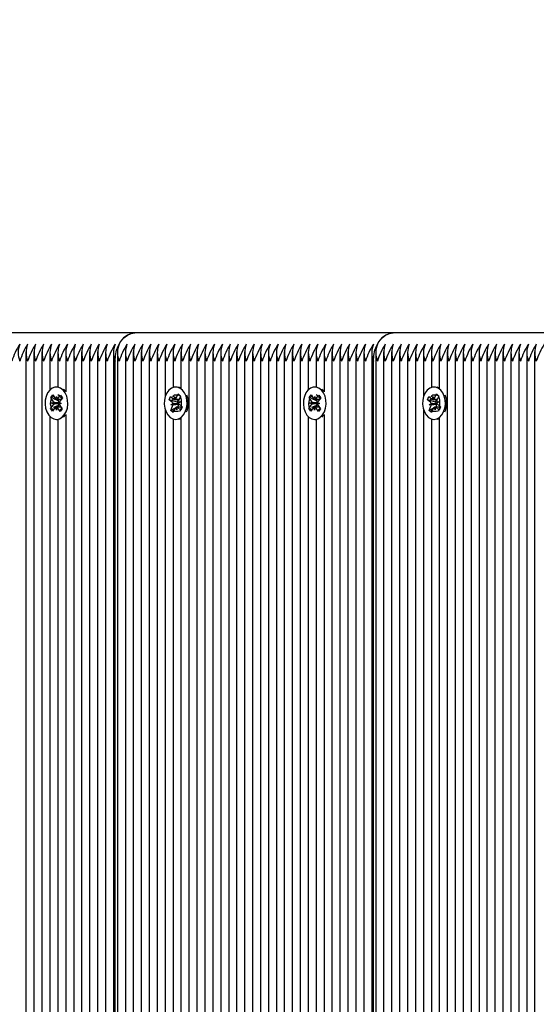
# Model space of a CAD drawing. Units: metres. Extents: x 2.9 to 13.7, y 2.8 to 11.2.
# Drawn here: x 7.4 to 7.6, y 5.3 to 5.7 of the extents above; entities that cross this region are included whole.
import ezdxf

# ---------------------------------------------------------------- set-up
doc = ezdxf.new("R2010")
doc.units = ezdxf.units.M
doc.header["$LTSCALE"] = 75
doc.header["$PDSIZE"] = -1
doc.linetypes.add('SLD-Сплошная', pattern=[0])
doc.styles.get("Standard").update_dxf_attribs({"font": 'isocpeui.ttf'})
doc.dimstyles.new('ISO-25', dxfattribs={"dimtxt": 2.5, "dimasz": 2.5, "dimexe": 1.25, "dimexo": 0.625, "dimtad": 1, "dimtxsty": 'Standard', "dimcen": 2.5, "dimadec": 0, "dimazin": 0, "dimtfac": 1, "dimtmove": 0, "dimatfit": 3, "dimfxl": 1, "dimarcsym": 0})

# ---------------------------------------------------------------- blocks, each defined once
blk = doc.blocks.new('_D_6')
at = {"color": 0, "lineweight": -2, "transparency": 16777216}
for p, q in [((3.6579323125374, 8.785937724319343), (3.6579323125374, 10.97853198963055)), ((13.05999810321933, 5.136937724319335), (13.05999810321933, 10.97853198963055)), ((3.8829323125374, 10.90353198963055), (12.83499810321933, 10.90353198963055))]:
    blk.add_line(p, q, dxfattribs=at)
at = {"color": 0, "transparency": 16777216}
for points in [[(3.8829323125374, 10.94103198963055), (3.8829323125374, 10.86603198963055), (3.6579323125374, 10.90353198963055)], [(12.83499810321933, 10.94103198963055), (12.83499810321933, 10.86603198963055), (13.05999810321933, 10.90353198963055)]]:
    blk.add_solid(points, dxfattribs=at)
at = {"layer": 'Defpoints', "color": 0, "transparency": 16777216}
for p in [(13.05999810321933, 10.90353198963055), (3.6579323125374, 8.785937724319343), (13.05999810321933, 5.136937724319335)]:
    blk.add_point(p, dxfattribs=at)
at = {"color": 0, "transparency": 16777216, "insert": (8.358965207878429, 11.16953198963055), "char_height": 0.18, "attachment_point": 2}
blk.add_mtext('9,40м', dxfattribs=at)
blk = doc.blocks.new('_D_7')
at = {"color": 0, "lineweight": -2, "transparency": 16777216}
for p, q in [((7.748965207878357, 10.49068054447521), (3.080221933153081, 10.49068054447521)), ((3.155221933153083, 3.024578654550343), (3.155221933153082, 10.26568054447521)), ((8.133965207878365, 2.799578654550343), (3.080221933153083, 2.799578654550343))]:
    blk.add_line(p, q, dxfattribs=at)
at = {"color": 0, "transparency": 16777216}
for points in [[(3.117721933153081, 10.26568054447521), (3.192721933153082, 10.26568054447521), (3.155221933153082, 10.49068054447521)], [(3.117721933153083, 3.024578654550343), (3.192721933153083, 3.024578654550343), (3.155221933153083, 2.799578654550343)]]:
    blk.add_solid(points, dxfattribs=at)
at = {"layer": 'Defpoints', "color": 0, "transparency": 16777216}
for p in [(3.155221933153082, 10.49068054447521), (7.748965207878357, 10.49068054447521), (8.133965207878365, 2.799578654550343)]:
    blk.add_point(p, dxfattribs=at)
at = {"color": 0, "transparency": 16777216, "insert": (2.889221933153083, 6.64512959951278), "char_height": 0.18, "attachment_point": 2, "rotation": 90}
blk.add_mtext('7,69м', dxfattribs=at)
blk = doc.blocks.new('*D18')
at = {"color": 0, "lineweight": -2, "transparency": 16777216}
for p, q in [((5.657932233635196, 8.759937678542968), (5.657932233635196, 9.502328723048393)), ((11.05999810321932, 5.113937724319334), (11.05999810321932, 9.502328723048393)), ((5.882932233635196, 9.427328723048394), (10.83499810321932, 9.427328723048394))]:
    blk.add_line(p, q, dxfattribs=at)
at = {"color": 0, "transparency": 16777216}
for points in [[(5.882932233635196, 9.464828723048393), (5.882932233635196, 9.389828723048394), (5.657932233635196, 9.427328723048394)], [(10.83499810321932, 9.464828723048393), (10.83499810321932, 9.389828723048394), (11.05999810321932, 9.427328723048394)]]:
    blk.add_solid(points, dxfattribs=at)
at = {"layer": 'Defpoints', "color": 0, "transparency": 16777216}
for p in [(11.05999810321932, 9.427328723048394), (5.657932233635196, 8.759937678542968), (11.05999810321932, 5.113937724319334)]:
    blk.add_point(p, dxfattribs=at)
at = {"color": 0, "transparency": 16777216, "insert": (8.35896516842726, 9.585328723048393), "char_height": 0.18, "attachment_point": 5}
blk.add_mtext('5,40м', dxfattribs=at)

msp = doc.modelspace()

# ---------------------------------------------------------------- linework, layer by layer
at = {"color": 7, "linetype": 'SLD-Сплошная', "lineweight": 25}
for p, q in [((7.470189404312381, 5.568937693801757), (7.37826545220972, 5.568937693801757)), ((7.562113237205754, 5.568937693801757), (7.470189404312381, 5.568937693801757)), ((7.654037189308414, 5.568937693801757), (7.562113237205754, 5.568937693801757)), ((7.431419801536808, 5.562246953216429), (7.431419801536808, 4.61562863465869)), ((7.434248280349979, 5.562246953216429), (7.434248280349979, 4.846535717216368)), ((7.437076639953861, 5.562246953216429), (7.437076639953861, 4.853970442977782)), ((7.439905118767032, 5.562246953216429), (7.439905118767032, 5.548626457420227)), ((7.442733478370914, 5.562246953216429), (7.442733478370914, 5.549687062469359)), ((7.445561957184085, 5.562246953216429), (7.445561957184085, 5.547983561721678)), ((7.448390435997257, 5.562246953216429), (7.448390435997257, 4.866877351966735)), ((7.451218795601139, 5.562246953216429), (7.451218795601139, 4.868244086471434)), ((7.45404727441431, 5.562246953216429), (7.45404727441431, 4.869039689269896)), ((7.456875634018192, 5.562246953216429), (7.456875634018192, 4.869381581512328)), ((7.459704112831363, 5.562246953216429), (7.459704112831363, 4.869279776779051)), ((7.462532472435245, 5.562246953216429), (7.462532472435245, 4.868729625907775)), ((7.463946771446476, 5.562246953216429), (7.463946771446476, 4.868249331680174)), ((7.466775131050357, 5.562246953216429), (7.466775131050357, 4.866942440238829)), ((7.469603609863529, 5.562246953216429), (7.469603609863529, 4.865091716018553)), ((7.472431969467411, 5.562246953216429), (7.472431969467411, 4.862484489646788)), ((7.475260448280582, 5.562246953216429), (7.475260448280582, 4.859046136108275)), ((7.478088927093753, 5.562246953216429), (7.478088927093753, 4.854933296409484)), ((7.480917286697635, 5.562246953216429), (7.480917286697635, 5.546098862853881)), ((7.483745765510807, 5.562246953216429), (7.483745765510807, 5.549532209602233)), ((7.486574125114688, 5.562246953216429), (7.486574125114688, 5.549296055999632)), ((7.48940260392786, 5.562246953216429), (7.48940260392786, 4.848958407607909)), ((7.492230963531742, 5.562246953216429), (7.492230963531742, 4.849881921974059)), ((7.495059442344913, 5.562246953216429), (7.495059442344913, 4.849833284583922)), ((7.497887921158084, 5.562246953216429), (7.497887921158084, 4.848810111251708)), ((7.500716280761966, 5.562246953216429), (7.500716280761966, 4.848029886451598)), ((7.503544759575138, 5.562246953216429), (7.503544759575138, 4.847989116874571)), ((7.50637311917902, 5.562246953216429), (7.50637311917902, 4.849248443809386)), ((7.509201597992191, 5.562246953216429), (7.509201597992191, 4.849753175941344)), ((7.512029957596073, 5.562246953216429), (7.512029957596073, 4.849296604362364)), ((7.514858436409245, 5.562246953216429), (7.514858436409245, 4.847911034789916)), ((7.517686796013126, 5.562246953216429), (7.517686796013126, 4.847911034789916)), ((7.520515274826297, 5.562246953216429), (7.520515274826297, 4.848392282691832)), ((7.52334375363947, 5.562246953216429), (7.52334375363947, 4.849507008758422)), ((7.526172113243351, 5.562246953216429), (7.526172113243351, 4.8496133434447)), ((7.529000592056523, 5.562246953216429), (7.529000592056523, 4.848743354049559)), ((7.531828951660404, 5.562246953216429), (7.531828951660404, 5.548626457420227)), ((7.534657430473576, 5.562246953216429), (7.534657430473576, 5.549687062469359)), ((7.537485790077458, 5.562246953216429), (7.537485790077458, 5.547983561721678)), ((7.540314268890629, 5.562246953216429), (7.540314268890629, 4.849675809112425)), ((7.5431427477038, 5.562246953216429), (7.5431427477038, 4.84939602490985)), ((7.545971107307683, 5.562246953216429), (7.545971107307683, 4.851541434493895)), ((7.548799586120853, 5.562246953216429), (7.548799586120853, 4.853268061843749)), ((7.551627945724736, 5.562246953216429), (7.551627945724736, 4.854156409469481)), ((7.554456424537906, 5.562246953216429), (7.554456424537906, 4.854411755767699)), ((7.555870604339847, 5.562246953216429), (7.555870604339847, 4.854266558853026)), ((7.558699083153019, 5.562246953216429), (7.558699083153019, 4.853550945487852)), ((7.5615274427569, 5.562246953216429), (7.5615274427569, 4.852001582351562)), ((7.564355921570072, 5.562246953216429), (7.564355921570072, 4.84956053372943)), ((7.567184281173954, 5.562246953216429), (7.567184281173954, 4.845529948440428)), ((7.570012759987125, 5.562246953216429), (7.570012759987125, 4.845045124259824)), ((7.572841238800296, 5.562246953216429), (7.572841238800296, 5.546098862853881)), ((7.575669598404178, 5.562246953216429), (7.575669598404178, 5.549532209602233)), ((7.57849807721735, 5.562246953216429), (7.57849807721735, 5.549296055999632)), ((7.581326436821231, 5.562246953216429), (7.581326436821231, 4.844328318801757)), ((7.584154915634403, 5.562246953216429), (7.584154915634403, 4.89022580262744)), ((7.586983275238285, 5.562246953216429), (7.586983275238285, 4.891418729987975)), ((7.589811754051456, 5.562246953216429), (7.589811754051456, 4.891437684265013)), ((7.592640113655338, 5.562246953216429), (7.592640113655338, 4.891437684265013)), ((7.595468592468509, 5.562246953216429), (7.595468592468509, 4.891437684265013)), ((7.598297071281681, 5.562246953216429), (7.598297071281681, 4.891437684265013)), ((7.601125430885562, 5.562246953216429), (7.601125430885562, 4.891437684265013)), ((7.603953909698734, 5.562246953216429), (7.603953909698734, 4.891437684265013)), ((7.606782269302616, 5.562246953216429), (7.606782269302616, 4.891437684265013)), ((7.609610748115787, 5.562246953216429), (7.609610748115787, 4.891437684265013)), ((7.612439107719669, 5.562246953216429), (7.612439107719669, 4.891437684265013)), ((7.463118266884098, 4.868564521041747), (7.463118266884098, 5.558937703338501)), ((7.55504221898676, 4.85437968846881), (7.55504221898676, 5.558937703338501)), ((7.442718338791141, 5.549687777725097), (7.442258667770633, 5.549687777725097)), ((7.484729957405339, 5.549687777725097), (7.484685015503177, 5.549687777725097)), ((7.486574125114688, 5.549320613113281), (7.485834550682315, 5.549604331222411)), ((7.534642171684514, 5.549687777725097), (7.534182500664004, 5.549687777725097)), ((7.576653909507999, 5.549687777725097), (7.576608967605838, 5.549687777725097)), ((7.57849807721735, 5.549320613113281), (7.577758502784977, 5.549604331222411)), ((7.440218400779973, 5.545954381194945), (7.44093544465662, 5.546919499603148)), ((7.441059183899173, 5.544704829421874), (7.440218400779973, 5.545954381194945)), ((7.440252733055362, 5.54593983766162), (7.440218400779973, 5.545954381194945)), ((7.440534186187992, 5.543998156753417), (7.441238713089238, 5.54423884030902)), ((7.44093544465662, 5.546919499603148), (7.441776346985111, 5.545669947830077)), ((7.44290716630579, 5.544816766944762), (7.441130590263614, 5.54556838151538)), ((7.442096543136845, 5.545393263069029), (7.442301344696292, 5.546376501289245)), ((7.442301344696292, 5.546376501289245), (7.442471575561771, 5.545380150047179)), ((7.442801070038089, 5.545633946624633), (7.44368464929224, 5.546823178497191)), ((7.44290716630579, 5.544816766944762), (7.443310570541629, 5.545359646049376)), ((7.442982506576786, 5.544704829421874), (7.44290716630579, 5.544816766944762)), ((7.443287920776615, 5.54416707631671), (7.443983149353275, 5.543877278533812)), ((7.444367122474918, 5.545808945861693), (7.443483543220768, 5.544619833198424)), ((7.44368464929224, 5.546823178497191), (7.444367122474918, 5.545808945861693)), ((7.482358884636173, 5.545190845695372), (7.482888173881779, 5.546373878684875)), ((7.483389687362918, 5.544268523422118), (7.482358884636173, 5.545190845695372)), ((7.483203005615482, 5.544943128791686), (7.482358884636173, 5.545190845695372)), ((7.482888173881779, 5.546373878684875), (7.483918976608525, 5.54545155641162)), ((7.48522062284113, 5.544351135459777), (7.483329844299564, 5.544905935493346)), ((7.484277081314334, 5.545293604102965), (7.484306526008854, 5.546317731109496)), ((7.484306526008854, 5.546317731109496), (7.484643173042546, 5.545410071578856)), ((7.484642219368228, 5.545292769637938), (7.485877108398685, 5.545292769637938)), ((7.484919023338565, 5.545769726005431), (7.485571217361698, 5.547227417198059)), ((7.48522062284113, 5.544351135459777), (7.485641908470402, 5.545292769637938)), ((7.485313010040531, 5.544268523422118), (7.48522062284113, 5.544351135459777)), ((7.485571217361698, 5.547227417198059), (7.486407708946476, 5.546478902068968)), ((7.48592061978937, 5.546878610816832), (7.485571217361698, 5.547227417198059)), ((7.485643815819034, 5.544514690605041), (7.486368012253055, 5.544473086562987)), ((7.486368012253055, 5.544473086562987), (7.485726189438114, 5.543996964660521)), ((7.486407708946476, 5.546478902068968), (7.485755514923344, 5.545021210876342)), ((7.486381006065616, 5.546419178214904), (7.486082506004581, 5.546717082229491)), ((7.532142233673343, 5.545954381194945), (7.532859396759281, 5.546919499603148)), ((7.532983136001834, 5.544704829421874), (7.532142233673343, 5.545954381194945)), ((7.532176685158024, 5.54593983766162), (7.532142233673343, 5.545954381194945)), ((7.532458019081364, 5.543998156753417), (7.533162545982608, 5.54423884030902)), ((7.532859396759281, 5.546919499603148), (7.533700299087772, 5.545669947830077)), ((7.534831118408451, 5.544816766944762), (7.533054542366275, 5.54556838151538)), ((7.534020376030216, 5.545393263069029), (7.534225296798954, 5.546376501289245)), ((7.534225296798954, 5.546376501289245), (7.534395527664433, 5.545380150047179)), ((7.534724902931461, 5.545633946624633), (7.535608482185611, 5.546823178497191)), ((7.534831118408451, 5.544816766944762), (7.535234403435002, 5.545359646049376)), ((7.534906458679447, 5.544704829421874), (7.534831118408451, 5.544816766944762)), ((7.535211753669987, 5.54416707631671), (7.535906982246647, 5.543877278533812)), ((7.53629095536829, 5.545808945861693), (7.53540737611414, 5.544619833198424)), ((7.535608482185611, 5.546823178497191), (7.53629095536829, 5.545808945861693)), ((7.574282836738834, 5.545190845695372), (7.574812125984439, 5.546373878684875)), ((7.57531352025629, 5.544268523422118), (7.574282836738834, 5.545190845695372)), ((7.575126957718143, 5.544943128791686), (7.574282836738834, 5.545190845695372)), ((7.574812125984439, 5.546373878684875), (7.575842809501895, 5.54545155641162)), ((7.5771444557345, 5.544351135459777), (7.575253677192936, 5.544905935493346)), ((7.576201033416996, 5.545293604102965), (7.576230358902225, 5.546317731109496)), ((7.576230358902225, 5.546317731109496), (7.576567005935916, 5.545410071578856)), ((7.576566171470891, 5.545292769637938), (7.577800941292058, 5.545292769637938)), ((7.576842856231937, 5.545769726005431), (7.577495050255069, 5.547227417198059)), ((7.5771444557345, 5.544351135459777), (7.577565741363773, 5.545292769637938)), ((7.577236842933902, 5.544268523422118), (7.5771444557345, 5.544351135459777)), ((7.577495050255069, 5.547227417198059), (7.578331661049138, 5.546478902068968)), ((7.577844452682743, 5.546878610816832), (7.577495050255069, 5.547227417198059)), ((7.577567648712406, 5.544514690605041), (7.578291845146427, 5.544473086562987)), ((7.578291845146427, 5.544473086562987), (7.577650022331485, 5.543996964660521)), ((7.578331661049138, 5.546478902068968), (7.577679467026005, 5.545021210876342)), ((7.578304838958989, 5.546419178214904), (7.578006338897953, 5.546717082229491)), ((7.440150213066349, 5.542066489425536), (7.441033792320499, 5.543255602088805)), ((7.440203857246646, 5.542087827888365), (7.440150213066349, 5.542066489425536)), ((7.440832686249026, 5.541052256790038), (7.440150213066349, 5.542066489425536)), ((7.441229414764652, 5.543708478179809), (7.440534186187992, 5.543998156753417)), ((7.443107437912235, 5.543975387779112), (7.440534186187992, 5.543998156753417)), ((7.441716265503178, 5.542241488662596), (7.440832686249026, 5.541052256790038)), ((7.44287796002985, 5.543149028983946), (7.441075753990421, 5.542433773246642)), ((7.442215871635685, 5.541498933997985), (7.442045759979496, 5.54249528524005)), ((7.442420792404422, 5.542482172218199), (7.442215871635685, 5.541498933997985)), ((7.443581771675357, 5.540955935684081), (7.442740988556156, 5.542205606666442)), ((7.44287796002985, 5.543149028983946), (7.442957114998111, 5.543255602088805)), ((7.443301868263492, 5.54251912709796), (7.44287796002985, 5.543149028983946)), ((7.443107437912235, 5.543975387779112), (7.443182301346073, 5.544000898567077)), ((7.443181347671756, 5.543944631782409), (7.443107437912235, 5.543975387779112)), ((7.443983149353275, 5.543877278533812), (7.44327862245203, 5.543636594978209)), ((7.443458032432804, 5.543170725074645), (7.444298934761295, 5.541921054092284)), ((7.444298934761295, 5.541921054092284), (7.443581771675357, 5.540955935684081)), ((7.480917286697635, 5.541776572433348), (7.480917286697635, 4.853531991210815)), ((7.482962441269168, 5.541396533218261), (7.483614635292301, 5.542854343620177)), ((7.484504294220217, 5.542209540572997), (7.482962441269168, 5.541396533218261)), ((7.483798932853946, 5.540648018089171), (7.482962441269168, 5.541396533218261)), ((7.483002137962589, 5.543402348724242), (7.483643960777531, 5.543878470626708)), ((7.485559773269902, 5.543604170051451), (7.483002137962589, 5.543402348724242)), ((7.48372633439661, 5.543360863891479), (7.483002137962589, 5.543402348724242)), ((7.483745765510807, 5.541632209983703), (7.483745765510807, 5.541466509071228)), ((7.484451126877079, 5.542105709281798), (7.483798932853946, 5.540648018089171)), ((7.485063624206791, 5.541557704177733), (7.484726977173099, 5.542465363708373)), ((7.48509294969202, 5.542581831184264), (7.485063624206791, 5.541557704177733)), ((7.485479426208745, 5.542723690238829), (7.485211443725833, 5.542582308021422)), ((7.486698818031559, 5.542582665649291), (7.485399436775456, 5.542582665649291)), ((7.486481976333866, 5.541501556602355), (7.48545117360712, 5.542423878875609)), ((7.485479426208745, 5.542723690238829), (7.485537957969913, 5.542854343620177)), ((7.48563702088953, 5.542582665649291), (7.485479426208745, 5.542723690238829)), ((7.485559773269902, 5.543604170051451), (7.485627960983524, 5.543654714790221)), ((7.485636663261662, 5.543599759307738), (7.485559773269902, 5.543604170051451)), ((7.485980462852726, 5.543606911865111), (7.487011265579471, 5.542684589591858)), ((7.487011265579471, 5.542684589591858), (7.486481976333866, 5.541501556602355)), ((7.486574125114688, 5.541812216010924), (7.486574125114688, 5.541789685455199)), ((7.53207416516901, 5.542066489425536), (7.53295774442316, 5.543255602088805)), ((7.532127690140018, 5.542087827888365), (7.53207416516901, 5.542066489425536)), ((7.532756519142398, 5.541052256790038), (7.53207416516901, 5.542066489425536)), ((7.533153247658024, 5.543708478179809), (7.532458019081364, 5.543998156753417)), ((7.535031390014897, 5.543975387779112), (7.532458019081364, 5.543998156753417)), ((7.533640098396549, 5.542241488662596), (7.532756519142398, 5.541052256790038)), ((7.534801792923221, 5.543149028983946), (7.532999586883792, 5.542433773246642)), ((7.534139823738346, 5.541498933997985), (7.533969592872867, 5.54249528524005)), ((7.534344625297794, 5.542482172218199), (7.534139823738346, 5.541498933997985)), ((7.535505723778019, 5.540955935684081), (7.534664821449528, 5.542205606666442)), ((7.534801792923221, 5.543149028983946), (7.534881067100772, 5.543255602088805)), ((7.535225701156864, 5.54251912709796), (7.534801792923221, 5.543149028983946)), ((7.535031390014897, 5.543975387779112), (7.535106134239444, 5.544000898567077)), ((7.535105180565128, 5.543944631782409), (7.535031390014897, 5.543975387779112)), ((7.535906982246647, 5.543877278533812), (7.535202455345401, 5.543636594978209)), ((7.535381984535465, 5.543170725074645), (7.536222886863956, 5.541921054092284)), ((7.536222886863956, 5.541921054092284), (7.535505723778019, 5.540955935684081)), ((7.572841238800296, 5.541776572433348), (7.572841238800296, 4.846357141700621)), ((7.574886274162541, 5.541396533218261), (7.575538468185671, 5.542854343620177)), ((7.57642812711359, 5.542209540572997), (7.574886274162541, 5.541396533218261)), ((7.575722884956607, 5.540648018089171), (7.574886274162541, 5.541396533218261)), ((7.57492597085596, 5.543402348724242), (7.575567912880192, 5.543878470626708)), ((7.577483606163272, 5.543604170051451), (7.57492597085596, 5.543402348724242)), ((7.575650167289981, 5.543360863891479), (7.57492597085596, 5.543402348724242)), ((7.575669598404178, 5.541632209983703), (7.575669598404178, 5.541466509071228)), ((7.57637507897974, 5.542105709281798), (7.575722884956607, 5.540648018089171)), ((7.576987457100163, 5.541557704177733), (7.576650810066472, 5.542465363708373)), ((7.577016901794682, 5.542581831184264), (7.576987457100163, 5.541557704177733)), ((7.577403378311405, 5.542723690238829), (7.577135395828495, 5.542582308021422)), ((7.57862277013422, 5.542582665649291), (7.577323269668827, 5.542582665649291)), ((7.578405809227238, 5.541501556602355), (7.577375006500493, 5.542423878875609)), ((7.577403378311405, 5.542723690238829), (7.577461790863286, 5.542854343620177)), ((7.577560853782901, 5.542582665649291), (7.577403378311405, 5.542723690238829)), ((7.577483606163272, 5.543604170051451), (7.577551793876895, 5.543654714790221)), ((7.577560496155033, 5.543599759307738), (7.577483606163272, 5.543604170051451)), ((7.577904414955387, 5.543606911865111), (7.578935098472843, 5.542684589591858)), ((7.578935098472843, 5.542684589591858), (7.578405809227238, 5.541501556602355)), ((7.57849807721735, 5.541812216010924), (7.57849807721735, 5.541789685455199)), ((7.439905118767032, 5.539248977867003), (7.439905118767032, 4.858836566177245)), ((7.442258667770633, 5.538187776771422), (7.442718338791141, 5.538187776771422)), ((7.442733478370914, 5.538188372817871), (7.442733478370914, 4.862390075889463)), ((7.444822382751713, 5.539017592635985), (7.445521187607059, 5.539772306648131)), ((7.445561957184085, 5.539891873565551), (7.445561957184085, 4.864958440032836)), ((7.483745765510807, 5.538343225684996), (7.483745765510807, 4.851142798629637)), ((7.484685015503177, 5.538187776771422), (7.484729957405339, 5.538187776771422)), ((7.486574125114688, 5.538579379287596), (7.486574125114688, 4.849177395072814)), ((7.531828951660404, 5.539248977867003), (7.531828951660404, 4.847911034789916)), ((7.534182500664004, 5.538187776771422), (7.534642171684514, 5.538187776771422)), ((7.534657430473576, 5.538188372817871), (7.534657430473576, 4.847911034789916)), ((7.536746215645084, 5.539017592635985), (7.537445020500431, 5.539772306648131)), ((7.537485790077458, 5.539891873565551), (7.537485790077458, 4.848990236488219)), ((7.575669598404178, 5.538343225684996), (7.575669598404178, 4.846649681297179)), ((7.576608967605838, 5.538187776771422), (7.576653909507999, 5.538187776771422)), ((7.57849807721735, 5.538579379287596), (7.57849807721735, 4.846013461318846))]:
    msp.add_line(p, q, dxfattribs=at)
at = {"color": 7, "linetype": 'SLD-Сплошная', "lineweight": 25, "flags": 128}
for points in [[(7.463118266884098, 5.558937703338501), (7.463254165474186, 5.560888682571288), (7.463656616035709, 5.562764559951659), (7.464310002151737, 5.564493452278014), (7.465189409080753, 5.566008840766783), (7.466260862175235, 5.567252432075377), (7.467483353439579, 5.568176542487976), (7.4688099144137, 5.568745528427001), (7.470189404312381, 5.568937693801757)], [(7.55504221898676, 5.558937703338501), (7.555178117576847, 5.560888682571288), (7.555580448929081, 5.562764559951659), (7.556233835045108, 5.564493452278014), (7.557113241974124, 5.566008840766783), (7.558184814277896, 5.567252432075377), (7.55940730554224, 5.568176542487976), (7.560733747307072, 5.568745528427001), (7.562113237205754, 5.568937693801757)], [(7.445061516586551, 5.539772306648131), (7.445705962005863, 5.540888940063353), (7.446133804146061, 5.542197142806883), (7.446318101707707, 5.543614779678221), (7.446247410599002, 5.545052562919493), (7.445926022354374, 5.546420370307799), (7.445374202553043, 5.547632251945372), (7.44462664109827, 5.548611913886901), (7.443730306450138, 5.549297844138976), (7.442741465393314, 5.54964700814807), (7.441722345176944, 5.549637471404906), (7.440736841980228, 5.549269829955931), (7.439847063843021, 5.548567091194029), (7.439108681503543, 5.547573481765624), (7.43856830579401, 5.546351348129149), (7.438259792152652, 5.544977699485655), (7.438202571693669, 5.543538604942199), (7.438400220695743, 5.542124663558837), (7.438840222183475, 5.540824567046996), (7.439495158020267, 5.539720092979308), (7.440323543373356, 5.538880740371581), (7.441273641411075, 5.538358961311217), (7.442285609070072, 5.538187895980712), (7.443295907799015, 5.538378034797545), (7.444240999046573, 5.538917456832762), (7.445061516586551, 5.539772306648131)], [(7.445561957184085, 5.548047457900878), (7.445086312118778, 5.548611913886901), (7.444822382751713, 5.548857842651245)], [(7.48812086564661, 5.540863310066101), (7.488553595367679, 5.542168294158812), (7.488743257347355, 5.543584381309387), (7.488677930656681, 5.545022760597107), (7.488361668411502, 5.546392952171202), (7.487814378563175, 5.54760888692462), (7.487070512596378, 5.548594151702757), (7.486176681343327, 5.549286757675048), (7.485189270797977, 5.549643312660094), (7.484170031372318, 5.549641405311462), (7.483183216873417, 5.549281035629149), (7.482290816131839, 5.548584972587462), (7.481548738304386, 5.547596965995665), (7.481003832641849, 5.546378885475035), (7.480690193001041, 5.545007501808043), (7.480627608124027, 5.543568884101744), (7.480819892708072, 5.542153512206908), (7.481255125824222, 5.540850197044249), (7.481905770126591, 5.53974083539569), (7.48273117524744, 5.538895283904907), (7.483679246727237, 5.538366471496459), (7.484690499130497, 5.538187776771422), (7.485701513115177, 5.538370286193724), (7.486648630920658, 5.538902674880859), (7.487472367111454, 5.539751445022461), (7.48812086564661, 5.540863310066101)], [(7.536985468689212, 5.539772306648131), (7.537629794899234, 5.540888940063353), (7.538057637039432, 5.542197142806883), (7.538241934601078, 5.543614779678221), (7.538171243492374, 5.545052562919493), (7.537849855247745, 5.546420370307799), (7.537298035446415, 5.547632251945372), (7.536550473991642, 5.548611913886901), (7.535654139343509, 5.549297844138976), (7.534665298286686, 5.54964700814807), (7.533646178070316, 5.549637471404906), (7.532660794082889, 5.549269829955931), (7.531770896736393, 5.548567091194029), (7.531032633606205, 5.547573481765624), (7.530492257896671, 5.546351348129149), (7.530183744255313, 5.544977699485655), (7.530126523796329, 5.543538604942199), (7.530324053589115, 5.542124663558837), (7.530764174286136, 5.540824567046996), (7.531418990913639, 5.539720092979308), (7.532247495476017, 5.538880740371581), (7.533197593513736, 5.538358961311217), (7.534209561172733, 5.538187895980712), (7.535219740692386, 5.538378034797545), (7.536164831939945, 5.538917456832762), (7.536985468689212, 5.539772306648131)], [(7.537485790077458, 5.548047457900878), (7.537010145012149, 5.548611913886901), (7.536746215645084, 5.548857842651245)], [(7.580044817749271, 5.540863310066101), (7.58047754747034, 5.542168294158812), (7.580667090240726, 5.543584381309387), (7.580601763550052, 5.545022760597107), (7.580285501304875, 5.546392952171202), (7.579738211456546, 5.54760888692462), (7.57899434548975, 5.548594151702757), (7.578100633445987, 5.549286757675048), (7.577113103691349, 5.549643312660094), (7.57609386426569, 5.549641405311462), (7.575107049766788, 5.549281035629149), (7.574214649025211, 5.548584972587462), (7.573472690407048, 5.547596965995665), (7.572927665535221, 5.546378885475035), (7.572614025894413, 5.545007501808043), (7.572551441017398, 5.543568884101744), (7.572743725601445, 5.542153512206908), (7.573178958717594, 5.540850197044249), (7.573829722229252, 5.53974083539569), (7.574655008140811, 5.538895283904907), (7.575603079620609, 5.538366471496459), (7.576614451233158, 5.538187776771422), (7.577625346008549, 5.538370286193724), (7.578572463814029, 5.538902674880859), (7.579396200004825, 5.539751445022461), (7.580044817749271, 5.540863310066101)], [(7.441159915748844, 5.541492735114929), (7.441052269760379, 5.5415557968291), (7.440662693802127, 5.541976724830504), (7.440323066536196, 5.542746816841002), (7.440190028969059, 5.543641244140503), (7.440227818313846, 5.544643675056334), (7.440468740288029, 5.545547400680419), (7.440871906105289, 5.546156083312865), (7.441255998436222, 5.546443139282103)], [(7.483329605880985, 5.544944201675292), (7.483616781059513, 5.545284901824828), (7.483951401535282, 5.545498048034545)], [(7.483764481369266, 5.546248589721556), (7.483749341789493, 5.546317254272338), (7.483950924698124, 5.546710644927855), (7.484278988662967, 5.546881948676941), (7.484751176658878, 5.546937619415161), (7.485273909393558, 5.546888624397154), (7.48585731965662, 5.546769295898314), (7.486082506004581, 5.546717082229491)], [(7.533083748642215, 5.541492735114929), (7.532976102653751, 5.5415557968291), (7.532586526695499, 5.541976724830504), (7.532246899429569, 5.542746816841002), (7.53211386186243, 5.543641244140503), (7.532151651207218, 5.544643675056334), (7.532392692390689, 5.545547400680419), (7.53279585820795, 5.546156083312865), (7.533179950538883, 5.546443139282103)], [(7.575253438774357, 5.544944201675292), (7.575540613952885, 5.545284901824828), (7.575875353637943, 5.545498048034545)], [(7.575688433471928, 5.546248589721556), (7.575673174682866, 5.546317254272338), (7.575874876800785, 5.546710644927855), (7.576202821556339, 5.546881948676941), (7.576675128761539, 5.546937619415161), (7.57719774228693, 5.546888624397154), (7.577781152549991, 5.546769295898314), (7.578006338897953, 5.546717082229491)], [(7.444155764404544, 5.542205606666442), (7.44361038190485, 5.541596685615416), (7.44331843835474, 5.541347418990966)], [(7.486574125114688, 5.541268025604125), (7.486071896377811, 5.541157041755553), (7.485407662216434, 5.541010056701538), (7.484755706611882, 5.540937815872069), (7.484278988662967, 5.540993486610289), (7.483967613998661, 5.541150604453917), (7.48378486615778, 5.541405235496398), (7.483759593788395, 5.541767035690184), (7.483802747551213, 5.541839634147521)], [(7.536079716507206, 5.542205606666442), (7.535534334007511, 5.541596685615416), (7.535242271248112, 5.541347418990966)], [(7.57849807721735, 5.541268025604125), (7.577995729271183, 5.541157041755553), (7.577331495109806, 5.541010056701538), (7.576679539505252, 5.540937815872069), (7.576202821556339, 5.540993486610289), (7.575891446892032, 5.541150604453917), (7.575708699051151, 5.541405235496398), (7.575683545891056, 5.541767035690184), (7.575726580444583, 5.541839634147521)], [(7.485834550682315, 5.538271104064818), (7.486161184135685, 5.538370286193724), (7.486574125114688, 5.538554822173949)], [(7.577758502784977, 5.538271104064818), (7.578085017029057, 5.538370286193724), (7.57849807721735, 5.538554822173949)]]:
    msp.add_lwpolyline(points, dxfattribs=at)
at = {"color": 7, "linetype": 'SLD-Сплошная', "lineweight": 25}
for centre, radius, start, end in [((7.470671774821288, 5.562255508653262), 0.006699573095848883, 94.12887940499971, 156.3993556728717), ((7.562595607714662, 5.562255508653264), 0.006699573095847111, 94.12887940500082, 156.3993556728856), ((7.456094996882459, 5.54858174081381), 0.03149737628961824, 148.7159324097182, 160.8047653628602), ((7.43728524940266, 5.561937724319336), 0.008645229958318656, 159.6951772011031, 200.3048227988977), ((7.458594110959773, 5.548737534852264), 0.03113512400946849, 148.6463183176155, 160.8762422274581), ((7.440179313706201, 5.561937724319336), 0.008706881603680007, 159.8452163757606, 200.1547836242403), ((7.461751835294291, 5.548581740816282), 0.03149737628387303, 148.715932408631, 160.8047653639825), ((7.442942087820197, 5.561937724319336), 0.008645229958773466, 159.6951772022184, 200.3048227977824), ((7.464257239622716, 5.548734569693433), 0.03114203854009253, 148.6476812120191, 160.8748793330385), ((7.445836708351626, 5.561937724319336), 0.008707403773645157, 159.8464774734765, 200.1535225265243), ((7.467408673708746, 5.548581740817506), 0.03149737628101682, 148.715932408081, 160.8047653645328), ((7.448663799835848, 5.561937724319336), 0.00870610140006534, 159.8433317976273, 200.1566682023735), ((7.469914078039769, 5.548734569693433), 0.03114203854009253, 148.6476812120191, 160.8748793330385), ((7.451493546768679, 5.561937724319336), 0.008707403773645157, 159.8464774734765, 200.1535225265243), ((7.4730655121258, 5.548581740817506), 0.03149737628101682, 148.715932408081, 160.8047653645328), ((7.454321469353983, 5.561937724319336), 0.008706881604154433, 159.8452163769064, 200.1547836230943), ((7.475893990941711, 5.54858174081621), 0.0314973762840321, 148.7159324086534, 160.804765363945), ((7.457084243467002, 5.561937724319336), 0.008645229958330317, 159.6951772011317, 200.3048227988691), ((7.478381075478375, 5.548743205459471), 0.03112190062282726, 148.643710214598, 160.8788503304774), ((7.459978307771036, 5.561937724319336), 0.008706881604154433, 159.8452163769064, 200.1547836230943), ((7.481550829358675, 5.548581740816251), 0.03149737628393449, 148.7159324086344, 160.8047653639636), ((7.462741081884055, 5.561937724319336), 0.008645229958330317, 159.6951772011317, 200.3048227988691), ((7.484056233684832, 5.548734569694481), 0.0311420385376563, 148.647681211547, 160.8748793335251), ((7.465635702416459, 5.561937724319336), 0.00870740377411792, 159.8464774746182, 200.1535225253826), ((7.487207667775817, 5.54858174081621), 0.0314973762840321, 148.7159324086534, 160.804765363945), ((7.468397920301109, 5.561937724319336), 0.008645229958330317, 159.6951772011317, 200.3048227988691), ((7.489713072101885, 5.548734569694481), 0.0311420385376563, 148.647681211547, 160.8748793335251), ((7.471292540833512, 5.561937724319336), 0.00870740377411792, 159.8464774746182, 200.1535225253826), ((7.472640578916221, 5.561937724319336), 0.008645229958330317, 159.6951772011317, 200.3048227988691), ((7.493955730716998, 5.548734569694481), 0.0311420385376563, 148.647681211547, 160.8748793335251), ((7.475535199448625, 5.561937724319336), 0.00870740377411792, 159.8464774746182, 200.1535225253826), ((7.497107164807983, 5.54858174081621), 0.0314973762840321, 148.7159324086534, 160.804765363945), ((7.478297417333274, 5.561937724319336), 0.008645229958330317, 159.6951772011317, 200.3048227988691), ((7.499612569133961, 5.548734569694524), 0.03114203853755758, 148.6476812115281, 160.8748793335451), ((7.481192037865678, 5.561937724319336), 0.00870740377411792, 159.8464774746182, 200.1535225253826), ((7.502764003225036, 5.54858174081621), 0.0314973762840321, 148.7159324086534, 160.804765363945), ((7.484019129349398, 5.561937724319336), 0.00870610140006534, 159.8433317976273, 200.1566682023735), ((7.505269407551014, 5.548734569694524), 0.03114203853755758, 148.6476812115281, 160.8748793335451), ((7.486848876282731, 5.561937724319336), 0.00870740377411792, 159.8464774746182, 200.1535225253826), ((7.508420841642089, 5.54858174081621), 0.0314973762840321, 148.7159324086534, 160.804765363945), ((7.489676798867538, 5.561937724319336), 0.008706881604159436, 159.8452163769185, 200.1547836230823), ((7.511249320455171, 5.548581740816251), 0.03149737628393365, 148.7159324086336, 160.804765363963), ((7.492439572980552, 5.561937724319336), 0.008645229958330317, 159.6951772011317, 200.3048227988691), ((7.513754724781239, 5.548734569694524), 0.03114203853755758, 148.6476812115281, 160.8748793335451), ((7.495334193512949, 5.561937724319336), 0.008707403774112082, 159.8464774746041, 200.1535225253967), ((7.516906158872224, 5.548581740816251), 0.03149737628393365, 148.7159324086336, 160.804765363963), ((7.498096411397605, 5.561937724319336), 0.008645229958330317, 159.6951772011317, 200.3048227988691), ((7.519411563198292, 5.548734569694524), 0.03114203853755758, 148.6476812115281, 160.8748793335451), ((7.500991031930015, 5.561937724319336), 0.008707403774123757, 159.8464774746323, 200.1535225253685), ((7.522562997289278, 5.548581740816251), 0.03149737628393365, 148.7159324086336, 160.804765363963), ((7.503818123413735, 5.561937724319336), 0.008706101400071177, 159.8433317976414, 200.1566682023594), ((7.525068401615346, 5.548734569694524), 0.03114203853755758, 148.6476812115281, 160.8748793335451), ((7.506647870347056, 5.561937724319336), 0.008707403774112082, 159.8464774746041, 200.1535225253967), ((7.528219835706331, 5.548581740816251), 0.03149737628393365, 148.7159324086336, 160.804765363963), ((7.509475792931869, 5.561937724319336), 0.008706881604159436, 159.8452163769185, 200.1547836230823), ((7.531048314519502, 5.548581740816251), 0.03149737628393365, 148.7159324086327, 160.804765363963), ((7.512238567044888, 5.561937724319336), 0.008645229958334482, 159.6951772011419, 200.3048227988589), ((7.533547428606894, 5.548737534849949), 0.0311351240148665, 148.6463183186802, 160.8762422263943), ((7.515132631348916, 5.561937724319336), 0.008706881604152766, 159.8452163769024, 200.1547836230984), ((7.536705152936555, 5.548581740816251), 0.03149737628393282, 148.7159324086327, 160.8047653639625), ((7.517895405461942, 5.561937724319336), 0.008645229958334482, 159.6951772011419, 200.3048227988589), ((7.539210557262576, 5.548734569694545), 0.03114203853750528, 148.6476812115156, 160.8748793335533), ((7.520790025994344, 5.561937724319336), 0.008707403774121256, 159.8464774746263, 200.1535225253745), ((7.542361991353609, 5.548581740816251), 0.03149737628393282, 148.7159324086327, 160.8047653639625), ((7.523617117478066, 5.561937724319336), 0.008706101400070342, 159.8433317976394, 200.1566682023614), ((7.544867395679725, 5.548734569694501), 0.03114203853760962, 148.6476812115369, 160.8748793335334), ((7.526446864411388, 5.561937724319336), 0.008707403774112082, 159.8464774746041, 200.1535225253967), ((7.54801882977071, 5.548581740816229), 0.03149737628398541, 148.7159324086435, 160.804765363953), ((7.529274786996194, 5.561937724319336), 0.008706881604152766, 159.8452163769024, 200.1547836230984), ((7.550847308583786, 5.548581740816275), 0.03149737628388048, 148.7159324086255, 160.8047653639756), ((7.532037561109218, 5.561937724319336), 0.008645229958332817, 159.6951772011378, 200.304822798863), ((7.553334393120587, 5.548743205459471), 0.03112190062282642, 148.6437102145972, 160.8788503304768), ((7.534931625413252, 5.561937724319336), 0.008706881604157769, 159.8452163769145, 200.1547836230863), ((7.556504147000934, 5.548581740816229), 0.03149737628398541, 148.7159324086435, 160.804765363953), ((7.537694399526263, 5.561937724319336), 0.00864522995832532, 159.6951772011194, 200.3048227988814), ((7.559009551326955, 5.548734569694524), 0.03114203853755758, 148.6476812115281, 160.8748793335451), ((7.540589020059169, 5.561937724319336), 0.008707403774584847, 159.8464774757458, 200.153522524255), ((7.562160985417905, 5.548581740816264), 0.03149737628389602, 148.7159324086185, 160.8047653639631), ((7.543351237942841, 5.561937724319336), 0.00864522995787884, 159.6951772000246, 200.3048227999763), ((7.564666389741565, 5.548734569695679), 0.03114203853486993, 148.6476812110033, 160.8748793340788), ((7.546245858475725, 5.561937724319336), 0.00870740377411792, 159.8464774746182, 200.1535225253826), ((7.56781782383764, 5.548581740815005), 0.03149737628684215, 148.7159324091957, 160.8047653634048), ((7.549073781061023, 5.561937724319336), 0.008706881604620523, 159.8452163780321, 200.1547836219687), ((7.570312126802944, 5.548739274597533), 0.03113000844785182, 148.6443311869245, 160.8763665856626), ((7.551836555173534, 5.561937724319336), 0.008645229958318656, 159.6951772011031, 200.3048227988977), ((7.573133387182443, 5.548743205460636), 0.03112190062010509, 148.643710214057, 160.8788503310105), ((7.554730619477573, 5.561937724319336), 0.008706881604147763, 159.8452163768903, 200.1547836231105), ((7.576303141065083, 5.548581740816317), 0.03149737628378371, 148.7159324086074, 160.8047653639947), ((7.557493393590114, 5.561937724319336), 0.008645229957874674, 159.6951772000144, 200.3048227999865), ((7.578808545391231, 5.548734569694553), 0.03114203853749511, 148.6476812115214, 160.8748793335623), ((7.560388014123495, 5.561937724319336), 0.008707403774579844, 159.8464774757337, 200.1535225242671), ((7.581959979484787, 5.548581740815063), 0.03149737628669986, 148.7159324091613, 160.8047653634259), ((7.563150232007641, 5.561937724319336), 0.008645229958318656, 159.6951772011031, 200.3048227988977), ((7.564630116509739, 5.561937724319336), 0.008706881604147763, 159.8452163768903, 200.1547836231105), ((7.586202638097249, 5.548581740816317), 0.03149737628378371, 148.7159324086074, 160.8047653639947), ((7.567392890622753, 5.561937724319336), 0.008645229958318656, 159.6951772011031, 200.3048227988977), ((7.588708042423316, 5.548734569694588), 0.0311420385374074, 148.6476812114976, 160.8748793335739), ((7.570287511155159, 5.561937724319336), 0.008707403774107914, 159.8464774745941, 200.1535225254067), ((7.591859476514302, 5.548581740816317), 0.03149737628378371, 148.7159324086074, 160.8047653639947), ((7.573049729039806, 5.561937724319336), 0.008645229958318656, 159.6951772011031, 200.3048227988977), ((7.594364880840369, 5.548734569694588), 0.0311420385374074, 148.6476812114976, 160.8748793335739), ((7.575944349571719, 5.561937724319336), 0.008707403773645157, 159.8464774734765, 200.1535225265243), ((7.597516314931437, 5.548581740816282), 0.03149737628387303, 148.715932408631, 160.8047653639825), ((7.578771441055941, 5.561937724319336), 0.00870610140006534, 159.8433317976273, 200.1566682023735), ((7.600021719259951, 5.548734569693392), 0.03114203854019013, 148.6476812120385, 160.8748793330195), ((7.581601187988772, 5.561937724319336), 0.008707403773645157, 159.8464774734765, 200.1535225265243), ((7.603173153345892, 5.548581740817506), 0.03149737628101682, 148.715932408081, 160.8047653645328), ((7.584429110574075, 5.561937724319336), 0.008706881604154433, 159.8452163769064, 200.1547836230943), ((7.606001632161715, 5.548581740816251), 0.03149737628393449, 148.7159324086344, 160.8047653639636), ((7.587191884687095, 5.561937724319336), 0.008645229958330317, 159.6951772011317, 200.3048227988691), ((7.608507036487872, 5.548734569694481), 0.0311420385376563, 148.647681211547, 160.8748793335251), ((7.590085948991129, 5.561937724319336), 0.008706881604154433, 159.8452163769064, 200.1547836230943), ((7.611658470578857, 5.54858174081621), 0.0314973762840321, 148.7159324086534, 160.804765363945), ((7.592848723104148, 5.561937724319336), 0.008645229958330317, 159.6951772011317, 200.3048227988691), ((7.614163874904925, 5.548734569694481), 0.0311420385376563, 148.647681211547, 160.8748793335251), ((7.595743343636552, 5.561937724319336), 0.00870740377411792, 159.8464774746182, 200.1535225253826), ((7.617315308995821, 5.548581740816251), 0.03149737628393449, 148.7159324086344, 160.8047653639636), ((7.598570435120272, 5.561937724319336), 0.00870610140006534, 159.8433317976273, 200.1566682023735), ((7.619820713321978, 5.548734569694481), 0.0311420385376563, 148.647681211547, 160.8748793335251), ((7.601400182053605, 5.561937724319336), 0.00870740377411792, 159.8464774746182, 200.1535225253826), ((7.622972147412963, 5.54858174081621), 0.0314973762840321, 148.7159324086534, 160.804765363945), ((7.604228104638406, 5.561937724319336), 0.008706881604154433, 159.8452163769064, 200.1547836230943), ((7.625800626226135, 5.54858174081621), 0.0314973762840321, 148.7159324086534, 160.804765363945), ((7.606990878751426, 5.561937724319336), 0.008645229958330317, 159.6951772011317, 200.3048227988691), ((7.628287710762798, 5.548743205459471), 0.03112190062282642, 148.6437102145972, 160.8788503304768), ((7.60988494305546, 5.561937724319336), 0.008706881604154433, 159.8452163769064, 200.1547836230943), ((7.631457464643188, 5.54858174081621), 0.0314973762840321, 148.7159324086534, 160.804765363945), ((7.612647717168479, 5.561937724319336), 0.008645229958330317, 159.6951772011317, 200.3048227988691), ((7.633962868969166, 5.548734569694524), 0.03114203853755758, 148.6476812115281, 160.8748793335451), ((7.615542337700888, 5.561937724319336), 0.008707403774122923, 159.8464774746303, 200.1535225253705), ((7.637114303060241, 5.54858174081621), 0.0314973762840321, 148.7159324086534, 160.804765363945), ((7.618304555585532, 5.561937724319336), 0.008645229958330317, 159.6951772011317, 200.3048227988691), ((7.63961970738622, 5.548734569694524), 0.03114203853755758, 148.6476812115281, 160.8748793335451), ((7.621199176117936, 5.561937724319336), 0.00870740377411792, 159.8464774746182, 200.1535225253826), ((7.642771141477295, 5.54858174081621), 0.0314973762840321, 148.7159324086534, 160.804765363945), ((7.44005555425645, 5.544050588581981), 0.001198041541992345, 9.040517754129382, 33.09931518765185), ((7.442397830034335, 5.546065547732379), 0.0007367092120876088, 212.4784550199774, 245.8602837864495), ((7.442227150288765, 5.546038261497418), 0.0007020358929708414, 290.3752017103841, 324.8360777494437), ((7.437000775214762, 5.539250154537924), 0.009595911895611545, 41.70240084443125, 53.12779474222575), ((7.441905280270569, 5.544018764196697), 0.001277146040202649, 359.1984796328919, 32.49229577655067), ((7.444421695970033, 5.543945846311814), 0.001155157523577256, 144.3058103283738, 168.9587883249445), ((7.482724014195022, 5.543556668337428), 0.0009746068069014083, 19.28011303546309, 46.92013358693068), ((7.484322354933968, 5.545881165330125), 0.0005893028901135226, 226.8036360342426, 265.5938688327565), ((7.484087732378115, 5.546121701407319), 0.0009027354786771428, 307.9727175969908, 337.051802784159), ((7.484562291896531, 5.54349561647806), 0.001077479872622133, 8.491217196105701, 45.83434877820451), ((7.486987003215935, 5.544484063811876), 0.001343536521145545, 156.4342697668374, 178.6937921128047), ((7.473716741250861, 5.543908103605406), 0.01304697396832557, 350.7558574169122, 9.602260023463714), ((7.481479124588908, 5.543940379782387), 0.00773940640769246, 336.5727258691904, 21.84031747486249), ((7.531980478949341, 5.544051265698259), 0.001196857011402195, 9.016718390368931, 33.09758635714851), ((7.534321278039775, 5.546064834743348), 0.0007359011707443187, 212.4527010385248, 245.8649275178574), ((7.534150904139577, 5.546038249242704), 0.0007020934553635584, 290.3907163918994, 324.840610232154), ((7.528687129577069, 5.538991632245552), 0.009945351195197426, 41.90375465220794, 52.92644093448105), ((7.533828876426399, 5.544018879480443), 0.001277384372157467, 359.1934577442813, 32.47935776207853), ((7.5363490781275, 5.543944312783014), 0.00115893507738863, 144.3466169686286, 168.9179816846045), ((7.574647452017246, 5.543556129496348), 0.0009752702212917548, 19.30001776764851, 46.92480274010169), ((7.576246457449442, 5.545881810936493), 0.0005899581525256741, 226.827465033071, 265.5841211485553), ((7.57601439022062, 5.546119534707852), 0.0008992897531933195, 307.9157729767674, 337.1087474042532), ((7.576487693925491, 5.543496421616187), 0.001075809200334896, 8.46114662118658, 45.86441935325103), ((7.578910068593796, 5.544483943430812), 0.001342771956318348, 156.4144345129539, 178.6879102632763), ((7.565639597030259, 5.543907741196689), 0.01304799784639384, 350.7582014910638, 9.603113405332241), ((7.573405332457884, 5.543940346889699), 0.00773721418845005, 336.5659569581617, 21.8470863858897), ((7.440094720857894, 5.543929927600894), 0.001156101253408727, 324.3187463060889, 348.9568353180787), ((7.442290185252503, 5.541837173789813), 0.0007020358929698715, 110.3752017105697, 144.8360777494012), ((7.442118988811924, 5.541809118803858), 0.0007376220624426399, 32.51508883856039, 65.84807930373161), ((7.441939340631682, 5.543967820121216), 0.001242223484986379, 325.0164447531822, 358.9304089532914), ((7.444462720239784, 5.543825118869837), 0.001199011604897444, 189.0463114487421, 213.077824915939), ((7.482384796105563, 5.543391127019735), 0.001341879593436141, 336.4203511102386, 358.7077107697948), ((7.485281541081839, 5.541754406340193), 0.0009016659626751158, 127.955090752829, 157.0694296284651), ((7.485047735453342, 5.541994100147168), 0.0005894676406269237, 46.81069458782136, 85.60089159389459), ((7.484266773466318, 5.543401912292324), 0.001384103136654651, 336.6958127462999, 8.218145861194646), ((7.48664606981811, 5.544318723792721), 0.0009745300675995051, 199.2790031692053, 226.9212434529452), ((7.532019293515108, 5.543929361045548), 0.001155266739162402, 324.3236187526582, 348.9773858129664), ((7.53421401814588, 5.541837173789802), 0.0007020358929816414, 110.3752017106746, 144.8360777489823), ((7.534042821705292, 5.541809118803852), 0.0007376220624495519, 32.51508883874513, 65.84807930374035), ((7.533863806949323, 5.543967437998102), 0.001241583093269049, 325.0172873641305, 358.9474942065454), ((7.53638383590521, 5.543824328819405), 0.00119620400526982, 189.0294041142249, 213.1202652886995), ((7.574308628998995, 5.543391127019725), 0.001341879593374029, 336.420351109559, 358.7077107701519), ((7.577204756974449, 5.541755154592547), 0.0009006964888675994, 127.9534181838087, 157.0950200794158), ((7.576971712614566, 5.541994461395826), 0.0005891055341531351, 46.79687823589886, 85.60062663093834), ((7.576191930982482, 5.543401736890485), 0.001382817236389601, 336.6807744329757, 8.233184174888201), ((7.57857185265031, 5.544320198950673), 0.0009768579953257737, 199.3229124131256, 226.9019080943847)]:
    msp.add_arc(centre, radius, start, end, dxfattribs=at)
for centre, major_axis, ratio, start_param, end_param in [((7.440534190911002, 5.543998171950879), (0.0084837320597968, -0.0009742969115471567), 0.037529165781947, 1.257664552614309, 1.491967503580903), ((7.442301404206798, 5.546376493698313), (0.008981836679740063, -0.0002705175276567218), 0.1100730676783731, 4.692892119405846, 4.734616241052142), ((7.442301404206798, 5.546376493698313), (0.007581632813896454, -0.000267538988548921), 0.1305086269307065, 4.739442740304913, 4.946675780027352), ((7.484306501395139, 5.546317771467509), (0.009008559954839512, -3.870221385504635e-05), 0.1136995347145388, 4.709616732090875, 4.88860839737881), ((7.484306501395139, 5.546317771467509), (0.007649645169226282, -0.000522547917030991), 0.1152731304189527, 4.764285291517377, 4.930096128370559), ((7.486368015625838, 5.544473098555242), (0.008286652654343918, -0.001023903565216422), 0.005719697047415646, 4.625591887175066, 4.706384971676714), ((7.532458072465253, 5.543998171950879), (0.008483732059797688, -0.0009742969115471568), 0.03752916578194312, 1.257664552614308, 1.491967503580909), ((7.53422528576105, 5.546376493698313), (0.008981836679740951, -0.0002705175276567218), 0.1100730676783593, 4.692892119405847, 4.734616241052138), ((7.53422528576105, 5.546376493698313), (0.007581632813896454, -0.000267538988548921), 0.1305086269306982, 4.739442740305028, 4.946675780027338), ((7.57623038294939, 5.546317771467509), (0.009008559954839512, -3.870221385504635e-05), 0.1136995347145384, 4.709616732090875, 4.88860839737881), ((7.57623038294939, 5.546317771467509), (0.007649645169226282, -0.000522547917030991), 0.1152731304189449, 4.764285291517373, 4.930096128370545), ((7.578291897180089, 5.544473098555242), (0.008286652654344806, -0.001023903565216422), 0.005719697047415043, 4.625591887175058, 4.706384971676714), ((7.440534190911002, 5.543998171950879), (0.008517523337287614, 0.0009580315047719168), 0.04278452798676101, 4.789289564498139, 5.023592515466069), ((7.442215918346457, 5.541498954940357), (0.008990421570107543, 0.0002245518468591001), 0.1112406933495231, 1.380312123542453, 1.586948356302929), ((7.442215918346457, 5.541498954940357), (0.007591752368909965, 0.0003214562502158458), 0.128203429897681, 1.342208755838437, 1.538378145129981), ((7.483002120669804, 5.543402350083428), (0.00864467047717099, -0.0008732461558151883), 0.06208657060599308, 1.268449648032193, 1.50275259899932), ((7.483002120669804, 5.543402350083428), (0.008345165551298273, 0.001016931681550481), 0.01538073758661085, 4.797403300273603, 5.031706251240657), ((7.485063634900503, 5.541557677171162), (0.00893240471324308, 0.0004463224825990153), 0.1033008388966219, 1.570724218482523, 1.60333244133294), ((7.485063634900503, 5.541557677171162), (0.007560189678007312, 4.63711805620548e-05), 0.1354397953189818, 1.525540704427678, 1.566080187805729), ((7.532458072465253, 5.543998171950879), (0.008517523337287614, 0.0009580315047719168), 0.04278452798676101, 4.789289564498221, 5.023592515466069), ((7.534139799900709, 5.541498954940357), (0.008990421570106655, 0.0002245518468591002), 0.111240693349534, 1.380312123542332, 1.586948356302832), ((7.534139799900709, 5.541498954940357), (0.007591752368909077, 0.0003214562502158459), 0.1282034298977009, 1.342208755838523, 1.538378145129975), ((7.574926002224056, 5.543402350083428), (0.008644670477171879, -0.0008732461558151881), 0.06208657060598675, 1.268449648032159, 1.502752598999415), ((7.574926002224056, 5.543402350083428), (0.008345165551297384, 0.001016931681550481), 0.01538073758659968, 4.797403300273535, 5.03170625124052), ((7.576987516454754, 5.541557677171162), (0.008932404713243967, 0.0004463224825990152), 0.1033008388966117, 1.570724218482425, 1.603332441332937), ((7.576987516454754, 5.541557677171162), (0.007560189678007312, 4.63711805620548e-05), 0.1354397953189818, 1.52554070442756, 1.566080187805611)]:
    msp.add_ellipse(centre, major_axis=major_axis, ratio=ratio, start_param=start_param, end_param=end_param, dxfattribs=at)

# ---------------------------------------------------------------- dimensions: what is measured, and where the dimension line sits
at = {"color": 251, "true_color": 0x636466}
dim = msp.add_linear_dim(base=(13.05999810321933, 10.90353198963055), p1=(3.6579323125374, 8.785937724319343), p2=(13.05999810321933, 5.136937724319335), dimstyle='ISO-25', override={"dimtxt": 0.18, "dimasz": 0.225, "dimexe": 0.075, "dimexo": 0, "dimgap": 0.05, "dimzin": 1, "dimpost": 'м', "dimtdec": 3, "dimtzin": 1}, dxfattribs=at)
dim.commit()
dim.dimension.update_dxf_attribs({"geometry": '_D_6', "text_midpoint": (8.358965207878429, 10.90353198963055), "dimtype": 160})
dim = msp.add_linear_dim(base=(3.155221933153082, 10.49068054447521), p1=(8.133965207878362, 2.799578654550342), p2=(7.748965207878354, 10.49068054447521), angle=90.0000000000002, dimstyle='ISO-25', override={"dimtxt": 0.18, "dimasz": 0.225, "dimexe": 0.075, "dimexo": 0, "dimgap": 0.05, "dimzin": 1, "dimpost": 'м', "dimtdec": 3, "dimtzin": 1}, dxfattribs=at)
dim.commit()
dim.dimension.update_dxf_attribs({"geometry": '_D_7', "text_midpoint": (3.155221933153083, 6.64512959951278), "dimtype": 160})
dim = msp.add_linear_dim(base=(11.05999810321932, 9.427328723048394), p1=(5.657932233635196, 8.759937678542968), p2=(11.05999810321932, 5.113937724319334), dimstyle='ISO-25', override={"dimtxt": 0.18, "dimasz": 0.225, "dimexe": 0.075, "dimexo": 0, "dimgap": 0.05, "dimzin": 1, "dimpost": 'м', "dimtdec": 3, "dimtzin": 1})
dim.commit()
dim.dimension.update_dxf_attribs({"geometry": '*D18', "text_midpoint": (8.35896516842726, 9.585328723048393)})

doc.saveas('drawing.dxf')
